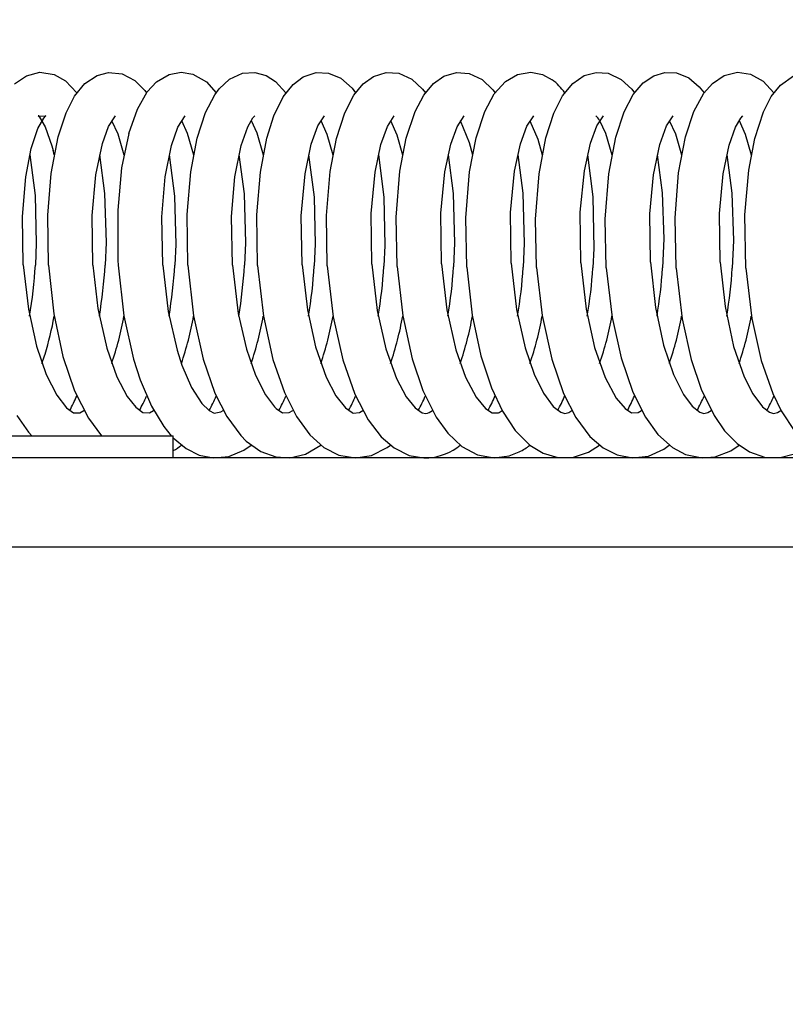
# Model space of a CAD drawing. Units: millimetres. Extents: x 1118 to 1255, y 252 to 371.
# Drawn here: x 1181 to 1182, y 349 to 350 of the extents above; entities that cross this region are included whole.
import ezdxf

# ---------------------------------------------------------------- set-up
doc = ezdxf.new("R2010")
doc.units = ezdxf.units.MM
doc.layers.add('GAIKEI', color=7, linetype='Continuous')
doc.layers.add('SUNPO', color=3, linetype='Continuous')
doc.styles.get("Standard").update_dxf_attribs({"font": 'monotxt.shx', "bigfont": 'bigfont.shx'})
doc.dimstyles.get("Standard").update_dxf_attribs({"dimscale": 0, "dimtxt": 2.5, "dimasz": 2.5, "dimexe": 1.25, "dimexo": 0.625, "dimtad": 1, "dimdec": 8, "dimtxsty": 'Standard', "dimblk": 'OPEN30', "dimcen": 2.5, "dimadec": 8, "dimazin": 2, "dimtfac": 1, "dimtdec": 8, "dimtmove": 0, "dimatfit": 3, "dimldrblk": 'OPEN30', "dimfxl": 1, "dimfrac": 2, "dimarcsym": 0})

# ---------------------------------------------------------------- blocks, each defined once
blk = doc.blocks.new('_Open30')
at = {"color": 0, "linetype": 'ByBlock', "lineweight": -2}
for p, q in [((-1, 0.26795), (0, 0)), ((0, 0), (-1, -0.26795)), ((0, 0), (-1, 0))]:
    blk.add_line(p, q, dxfattribs=at)
blk = doc.blocks.new('*D1')
at = {"layer": 'Defpoints', "color": 0, "ltscale": 0.3}
for p in [(1189.8183, 345.4258), (1195.8037, 345.4258), (1180.5, 339.5958)]:
    blk.add_point(p, dxfattribs=at)
at = {"layer": 'SUNPO', "color": 0, "lineweight": -2, "ltscale": 0.3}
for p, q in [((1195.8037, 347.9258), (1195.8037, 350.4258)), ((1190.4433, 345.4258), (1197.0537, 345.4259)), ((1195.8038, 339.5959), (1195.8037, 345.4258)), ((1181.125, 339.5958), (1197.0538, 339.5959)), ((1195.8038, 337.0959), (1195.8038, 334.5959))]:
    blk.add_line(p, q, dxfattribs=at)
at = {"layer": 'SUNPO', "color": 0, "lineweight": -2, "ltscale": 0.3, "xscale": 2.5, "yscale": 2.5, "zscale": 2.5}
for p, rotation in [((1195.8037, 345.4258), 270.0004769999985), ((1195.8038, 339.5959), 90.0004769999985)]:
    blk.add_blockref('_Open30', p, dxfattribs=dict(at, rotation=rotation))
at = {"layer": 'SUNPO', "color": 0, "ltscale": 0.3, "insert": (1193.9287, 342.5109), "char_height": 2.5, "width": 3.333333, "attachment_point": 5, "rotation": 90.0005}
blk.add_mtext('58', dxfattribs=at)
blk = doc.blocks.new('*D2')
at = {"layer": 'Defpoints', "color": 0, "ltscale": 0.3}
for p in [(1189.8183, 356.5258), (1171.1817, 345.3058), (1189.8183, 345.3058)]:
    blk.add_point(p, dxfattribs=at)
at = {"layer": 'SUNPO', "color": 0, "lineweight": -2, "ltscale": 0.3}
for p, q in [((1171.1817, 345.9308), (1171.1817, 357.7758)), ((1189.8183, 345.9308), (1189.8183, 357.7758)), ((1173.6817, 356.5258), (1187.3183, 356.5258))]:
    blk.add_line(p, q, dxfattribs=at)
at = {"layer": 'SUNPO', "color": 0, "lineweight": -2, "ltscale": 0.3, "xscale": 2.5, "yscale": 2.5, "zscale": 2.5, "rotation": 180}
blk.add_blockref('_Open30', (1171.1817, 356.5258), dxfattribs=at)
at = {"layer": 'SUNPO', "color": 0, "lineweight": -2, "ltscale": 0.3, "xscale": 2.5, "yscale": 2.5, "zscale": 2.5}
blk.add_blockref('_Open30', (1189.8183, 356.5258), dxfattribs=at)
at = {"layer": 'SUNPO', "color": 0, "ltscale": 0.3, "insert": (1180.5, 358.4008), "char_height": 2.5, "width": 9.166667, "attachment_point": 5}
blk.add_mtext('φ186', dxfattribs=at)

msp = doc.modelspace()

# ---------------------------------------------------------------- linework, layer by layer
at = {"layer": 'GAIKEI', "color": 1}
for points in [[(1180.81552149, 350.37993756), (1180.8316347, 350.39113446)], [(1180.8316347, 350.39113446), (1180.84961571, 350.39571516)], [(1180.84961571, 350.39571516), (1180.86875022, 350.39290446)], [(1180.86875022, 350.39290446), (1180.88411283, 350.38432906)], [(1180.91018705, 350.38056616), (1180.92662386, 350.39157996)], [(1180.92662386, 350.39157996), (1180.94231597, 350.39562666)], [(1180.94231597, 350.39562666), (1180.96040678, 350.39369176)], [(1180.96040678, 350.39369176), (1180.97754549, 350.38476846)], [(1181.0065921, 350.38269936), (1181.02382231, 350.39285566)], [(1181.02382231, 350.39285566), (1181.04017372, 350.39579147)], [(1181.04017372, 350.39579147), (1181.05571933, 350.39325846)], [(1181.05571933, 350.39325846), (1181.07413975, 350.38268716)], [(1181.09141886, 350.37338545), (1181.10543256, 350.38641646)], [(1181.10543256, 350.38641646), (1181.12287637, 350.39437536)], [(1181.12287637, 350.39437536), (1181.13953288, 350.39549236)], [(1181.13953288, 350.39549236), (1181.15465739, 350.39130226)], [(1181.15465739, 350.39130226), (1181.1673649, 350.38330976)], [(1181.19085742, 350.37933936), (1181.20460862, 350.38960546)], [(1181.20460862, 350.38960546), (1181.22188763, 350.39531536)], [(1181.22188763, 350.39531536), (1181.23879444, 350.39458906)], [(1181.23879444, 350.39458906), (1181.25539595, 350.38761266)], [(1181.25539595, 350.38761266), (1181.27059376, 350.37412695)], [(1181.28561447, 350.38012366), (1181.29924978, 350.38997176)], [(1181.29924978, 350.38997176), (1181.31644339, 350.39538556)], [(1181.31644339, 350.39538556), (1181.3336309, 350.39436926)], [(1181.3336309, 350.39436926), (1181.35084891, 350.38660566)], [(1181.35084891, 350.38660566), (1181.36540582, 350.37309245)], [(1181.37999933, 350.38054486), (1181.39414124, 350.39046306)], [(1181.39414124, 350.39046306), (1181.41107235, 350.39546796)], [(1181.41107235, 350.39546796), (1181.42816836, 350.39421666)], [(1181.42816836, 350.39421666), (1181.44592347, 350.38581216)], [(1181.44592347, 350.38581216), (1181.46022398, 350.37200295)], [(1181.47713689, 350.38334026), (1181.4935126, 350.39280676)], [(1181.4935126, 350.39280676), (1181.51124941, 350.39574566)], [(1181.51124941, 350.39574566), (1181.52720402, 350.39262366)], [(1181.52720402, 350.39262366), (1181.54020453, 350.38557716)], [(1181.56785954, 350.38048986), (1181.58348455, 350.39117406)], [(1181.58348455, 350.39117406), (1181.59932316, 350.39554116)], [(1181.59932316, 350.39554116), (1181.61585767, 350.39430826)], [(1181.61585767, 350.39430826), (1181.63339308, 350.38613866)], [(1181.63339308, 350.38613866), (1181.64743729, 350.37287885)], [(1181.6628303, 350.38139936), (1181.67708201, 350.39100316)], [(1181.67708201, 350.39100316), (1181.69206622, 350.39541606)], [(1181.69206622, 350.39541606), (1181.70770953, 350.39481486)], [(1181.70770953, 350.39481486), (1181.72421344, 350.38822306)], [(1181.72421344, 350.38822306), (1181.73855664, 350.37620525)], [(1181.75623245, 350.38082556), (1181.77183916, 350.39134806)], [(1181.77183916, 350.39134806), (1181.79013138, 350.39571816)], [(1181.79013138, 350.39571816), (1181.80746539, 350.39327066)], [(1181.80746539, 350.39327066), (1181.8244698, 350.38384686)], [(1181.84783411, 350.37854285), (1181.86539392, 350.39113136)], [(1180.88411283, 350.38432906), (1180.89935334, 350.36805705)], [(1180.89627104, 350.36347325), (1180.91018705, 350.38056616)], [(1180.97754549, 350.38476846), (1180.9911991, 350.37095625)], [(1180.9942996, 350.36937535), (1181.0065921, 350.38269936)], [(1181.07413975, 350.38268716), (1181.08733555, 350.36807835)], [(1181.08542515, 350.36531045), (1181.09141886, 350.37338545)], [(1181.1673649, 350.38330976), (1181.18130541, 350.36811195)], [(1181.17778361, 350.36283855), (1181.19085742, 350.37933936)], [(1181.27059376, 350.37412695), (1181.27525077, 350.36814855)], [(1181.27298026, 350.36478555), (1181.28561447, 350.38012366)], [(1181.36540582, 350.37309245), (1181.36923272, 350.36809975)], [(1181.36707822, 350.36502055), (1181.37999933, 350.38054486)], [(1181.46218318, 350.36672035), (1181.47713689, 350.38334026)], [(1181.55423653, 350.36382725), (1181.56785954, 350.38048986)], [(1181.64743729, 350.37287885), (1181.65109329, 350.36808145)], [(1181.64957349, 350.36586895), (1181.6628303, 350.38139936)], [(1181.73855664, 350.37620525), (1181.74508745, 350.36806005)], [(1181.74481275, 350.36766645), (1181.75623245, 350.38082556)], [(1181.8244698, 350.38384686), (1181.8390633, 350.36809675)], [(1181.8356087, 350.36287515), (1181.84783411, 350.37854285)], [(1180.88491233, 350.34125033), (1180.89627104, 350.36347325)], [(1180.98104889, 350.34622784), (1180.9942996, 350.36937535)], [(1180.9911991, 350.37095625), (1180.9933475, 350.36806005)], [(1181.07302284, 350.34164103), (1181.08542515, 350.36531045)], [(1181.1651738, 350.33720373), (1181.17778361, 350.36283855)], [(1181.26059616, 350.34087193), (1181.27298026, 350.36478555)], [(1181.35533501, 350.34276403), (1181.36707822, 350.36502055)], [(1181.44939027, 350.34295933), (1181.46218318, 350.36672035)], [(1181.46022398, 350.37200295), (1181.46315368, 350.36813025)], [(1181.54231633, 350.34043553), (1181.55423653, 350.36382725)], [(1181.63708568, 350.34229403), (1181.64957349, 350.36586895)], [(1181.73125684, 350.34269993), (1181.74481275, 350.36766645)], [(1181.82519, 350.34262363), (1181.8356087, 350.36287515)], [(1180.96936068, 350.31312232), (1180.98104889, 350.34622784)], [(1180.84688131, 350.31974772), (1180.85476711, 350.33406653)], [(1180.84763211, 350.33688023), (1180.84737571, 350.33702063)], [(1180.84737571, 350.33702063), (1180.84768091, 350.33676433)], [(1180.84906641, 350.33629733), (1180.84763211, 350.33688023)], [(1180.84768091, 350.33676433), (1180.84923121, 350.33510413)], [(1180.85686061, 350.33669713), (1180.84906641, 350.33629733)], [(1180.84923121, 350.33510413), (1180.85679951, 350.32226232)], [(1180.85476711, 350.33406653), (1180.85712301, 350.33673073)], [(1180.85745871, 350.33700533), (1180.85686061, 350.33669713)], [(1180.85712301, 350.33673073), (1180.85745871, 350.33700533)], [(1180.87421292, 350.30875521), (1180.88491233, 350.34125033)], [(1180.94202297, 350.32242712), (1180.95142847, 350.33703893)], [(1181.03563882, 350.32167332), (1181.04538613, 350.33706333)], [(1181.06170084, 350.30701571), (1181.07302284, 350.34164103)], [(1181.12985268, 350.32219822), (1181.13667028, 350.33414583)], [(1181.13667028, 350.33414583), (1181.13745768, 350.33514073)], [(1181.13745768, 350.33514073), (1181.13937418, 350.33710003)], [(1181.15559119, 350.30678381), (1181.1651738, 350.33720373)], [(1181.22441454, 350.32342812), (1181.23339894, 350.33714573)], [(1181.24942675, 350.30635651), (1181.26059616, 350.34087193)], [(1181.31814019, 350.32284212), (1181.3273992, 350.33714883)], [(1181.34351861, 350.30689671), (1181.35533501, 350.34276403)], [(1181.41193295, 350.32241492), (1181.42139335, 350.33713053)], [(1181.43755556, 350.30715311), (1181.44939027, 350.34295933)], [(1181.5062018, 350.32304362), (1181.51536321, 350.33710003)], [(1181.53157412, 350.30727211), (1181.54231633, 350.34043553)], [(1181.60036076, 350.32348302), (1181.60929637, 350.33706333)], [(1181.62579418, 350.30816011), (1181.63708568, 350.34229403)], [(1181.69430612, 350.32349522), (1181.70319292, 350.33702373)], [(1181.71994093, 350.30873691), (1181.73125684, 350.34269993)], [(1181.78749467, 350.32187472), (1181.79439778, 350.33402993)], [(1181.79439778, 350.33402993), (1181.79714438, 350.33703893)], [(1181.81331259, 350.30642061), (1181.82519, 350.34262363)], [(1180.8380251, 350.2930265), (1180.84688131, 350.31974772)], [(1180.85679951, 350.32226232), (1180.86577172, 350.29676791)], [(1180.93384426, 350.29986851), (1180.94202297, 350.32242712)], [(1180.94635647, 350.33058143), (1180.95466947, 350.31271642)], [(1181.02705722, 350.29720131), (1181.03563882, 350.32167332)], [(1181.04029572, 350.33058143), (1181.04827913, 350.31361062)], [(1181.12096597, 350.29693271), (1181.12985268, 350.32219822)], [(1181.13425338, 350.33056313), (1181.14200479, 350.31418432)], [(1181.21547283, 350.29878211), (1181.22441454, 350.32342812)], [(1181.22823534, 350.33053873), (1181.23660934, 350.31245401)], [(1181.30932059, 350.29825111), (1181.31814019, 350.32284212)], [(1181.32222949, 350.33052953), (1181.3309026, 350.31156891)], [(1181.40341854, 350.29864481), (1181.41193295, 350.32241492)], [(1181.41622985, 350.33051123), (1181.42832696, 350.30100991)], [(1181.4975714, 350.29929481), (1181.5062018, 350.32304362)], [(1181.51024231, 350.33049593), (1181.52088691, 350.30568521)], [(1181.59173046, 350.30002111), (1181.60036076, 350.32348302)], [(1181.60418156, 350.33057533), (1181.61211007, 350.31366252)], [(1181.68519361, 350.29836701), (1181.69430612, 350.32349522)], [(1181.69812692, 350.33058753), (1181.70639723, 350.31282632)], [(1181.77890097, 350.29749421), (1181.78749467, 350.32187472)], [(1181.79207848, 350.33059973), (1181.80051348, 350.31240821)], [(1180.86480132, 350.25936558), (1180.87421292, 350.30875521)], [(1180.95466947, 350.31271642), (1180.96278108, 350.2844815)], [(1180.96936068, 350.31312232), (1180.95983308, 350.26691559)], [(1181.04827913, 350.31361062), (1181.05673253, 350.284451)], [(1181.05301553, 350.26146208), (1181.06170084, 350.30701571)], [(1181.14200479, 350.31418432), (1181.15065349, 350.2845395)], [(1181.14691819, 350.26114168), (1181.15559119, 350.30678381)], [(1181.23660934, 350.31245401), (1181.24462935, 350.2844571)], [(1181.24098555, 350.26203588), (1181.24942675, 350.30635651)], [(1181.3309026, 350.31156891), (1181.3385931, 350.2844876)], [(1181.3349859, 350.26231358), (1181.34351861, 350.30689671)], [(1181.42887636, 350.26172758), (1181.43755556, 350.30715311)], [(1181.52246771, 350.25873688), (1181.53157412, 350.30727211)], [(1181.61211007, 350.31366252), (1181.62055737, 350.2845212)], [(1181.61645577, 350.25869108), (1181.62579418, 350.30816011)], [(1181.70639723, 350.31282632), (1181.71453933, 350.2844999)], [(1181.71063313, 350.26010408), (1181.71994093, 350.30873691)], [(1181.80051348, 350.31240821), (1181.80850909, 350.2844937)], [(1181.80510948, 350.26381499), (1181.81331259, 350.30642061)], [(1180.8306216, 350.25464448), (1180.8380251, 350.2930265)], [(1180.86577172, 350.29676791), (1180.86744412, 350.2903287)], [(1180.92498196, 350.25751928), (1180.93384426, 350.29986851)], [(1181.01855501, 350.25475128), (1181.02705722, 350.29720131)], [(1181.11255537, 350.25486118), (1181.12096597, 350.29693271)], [(1181.20715372, 350.25905118), (1181.21547283, 350.29878211)], [(1181.30148978, 350.26125768), (1181.30932059, 350.29825111)], [(1181.39552054, 350.26157498), (1181.40341854, 350.29864481)], [(1181.42832696, 350.30100991), (1181.43257506, 350.2845243)], [(1181.48963079, 350.26253328), (1181.4975714, 350.29929481)], [(1181.52088691, 350.30568521), (1181.52656312, 350.2845548)], [(1181.58367375, 350.26310089), (1181.59173046, 350.30002111)], [(1181.67674631, 350.25746128), (1181.68519361, 350.29836701)], [(1181.77091756, 350.25891998), (1181.77890097, 350.29749421)], [(1180.8359682, 350.2844754), (1180.84305441, 350.22979397)], [(1180.86776152, 350.2890287), (1180.86744412, 350.2903287)], [(1180.86881132, 350.2845243), (1180.86776152, 350.2890287)], [(1180.92991976, 350.2844876), (1180.93682276, 350.23213467)], [(1181.02388951, 350.2845334), (1181.03107332, 350.22865876)], [(1181.11788367, 350.2845395), (1181.12481728, 350.23176547)], [(1181.21187793, 350.2845426), (1181.21914723, 350.22740756)], [(1181.30586598, 350.2845121), (1181.31313529, 350.22743496)], [(1181.39984184, 350.2844876), (1181.40672054, 350.23233917)], [(1181.4937995, 350.2844541), (1181.5006598, 350.23255887)], [(1181.58774485, 350.2844388), (1181.59497136, 350.22782866)], [(1181.68169021, 350.2844571), (1181.68848341, 350.23336147)], [(1181.77564777, 350.2844907), (1181.78248367, 350.23294957)], [(1180.95983308, 350.26691559), (1180.95448027, 350.20999415)], [(1180.8261172, 350.20122645), (1180.8306216, 350.25464448)], [(1180.86022972, 350.20306055), (1180.86480132, 350.25936558)], [(1180.92011745, 350.20273105), (1180.92498196, 350.25751928)], [(1181.01402621, 350.20103115), (1181.01855501, 350.25475128)], [(1181.04818153, 350.20385095), (1181.05301553, 350.26146208)], [(1181.10802037, 350.20132105), (1181.11255537, 350.25486118)], [(1181.14211469, 350.20344515), (1181.14691819, 350.26114168)], [(1181.20205122, 350.20244105), (1181.20715372, 350.25905118)], [(1181.23604174, 350.20284085), (1181.24098555, 350.26203588)], [(1181.29615528, 350.20517855), (1181.30148978, 350.26125768)], [(1181.32992, 350.20041165), (1181.3349859, 350.26231358)], [(1181.39015563, 350.20570345), (1181.39552054, 350.26157498)], [(1181.42387756, 350.19972805), (1181.42887636, 350.26172758)], [(1181.48415589, 350.20661895), (1181.48963079, 350.26253328)], [(1181.51781681, 350.19776275), (1181.52246771, 350.25873688)], [(1181.57813175, 350.20725985), (1181.58367375, 350.26310089)], [(1181.61179877, 350.19752475), (1181.61645577, 350.25869108)], [(1181.6719856, 350.20514185), (1181.67674631, 350.25746128)], [(1181.70583572, 350.19931305), (1181.71063313, 350.26010408)], [(1181.76594926, 350.20547145), (1181.77091756, 350.25891998)], [(1181.79994588, 350.20375635), (1181.80510948, 350.26381499)], [(1180.84305441, 350.22979397), (1180.84481221, 350.16535303)], [(1180.93682276, 350.23213467), (1180.93878816, 350.16610383)], [(1181.03107332, 350.22865876), (1181.03270912, 350.16361663)], [(1181.12481728, 350.23176547), (1181.12674598, 350.16588713)], [(1181.21914723, 350.22740756), (1181.22069743, 350.16408043)], [(1181.31313529, 350.22743496), (1181.31464289, 350.16225852)], [(1181.40672054, 350.23233917), (1181.40867975, 350.16521873)], [(1181.5006598, 350.23255887), (1181.5026251, 350.16480983)], [(1181.59497136, 350.22782866), (1181.59640576, 350.15831572)], [(1181.68848341, 350.23336147), (1181.69062572, 350.17108123)], [(1181.78248367, 350.23294957), (1181.78455277, 350.16878933)], [(1180.8272097, 350.13604701), (1180.8261172, 350.20122645)], [(1180.86118192, 350.13586081), (1180.86022972, 350.20306055)], [(1180.92117945, 350.13573881), (1180.92011745, 350.20273105)], [(1180.95448027, 350.20999415), (1180.95479157, 350.14218711)], [(1181.01514931, 350.13568991), (1181.01402621, 350.20103115)], [(1181.04912143, 350.13569301), (1181.04818153, 350.20385095)], [(1181.10911907, 350.13590971), (1181.10802037, 350.20132105)], [(1181.14309739, 350.13523831), (1181.14211469, 350.20344515)], [(1181.20308272, 350.13636131), (1181.20205122, 350.20244105)], [(1181.23708544, 350.13460961), (1181.23604174, 350.20284085)], [(1181.29703418, 350.13699001), (1181.29615528, 350.20517855)], [(1181.3310918, 350.13388331), (1181.32992, 350.20041165)], [(1181.39096734, 350.13771631), (1181.39015563, 350.20570345)], [(1181.48488219, 350.13844261), (1181.48415589, 350.20661895)], [(1181.57878485, 350.13908351), (1181.57813175, 350.20725985)], [(1181.6726997, 350.13954741), (1181.6719856, 350.20514185)], [(1181.76663896, 350.13978541), (1181.76594926, 350.20547145)], [(1181.80113608, 350.13183861), (1181.79994588, 350.20375635)], [(1181.42511656, 350.13315701), (1181.42387756, 350.19972805)], [(1181.51914741, 350.13251921), (1181.51781681, 350.19776275)], [(1181.61317207, 350.13205221), (1181.61179877, 350.19752475)], [(1181.70717243, 350.13181421), (1181.70583572, 350.19931305)], [(1180.84481221, 350.16535303), (1180.84358541, 350.13571441)], [(1180.93878816, 350.16610383), (1180.93755526, 350.13591581)], [(1181.03270912, 350.16361663), (1181.03152502, 350.13584861)], [(1181.12674598, 350.16588713), (1181.12549478, 350.13552511)], [(1181.22069743, 350.16408043), (1181.21945233, 350.13498801)], [(1181.31464289, 350.16225852), (1181.31339769, 350.13430441)], [(1181.40867975, 350.16521873), (1181.40731865, 350.13356591)], [(1181.5026251, 350.16480983), (1181.5012274, 350.13286401)], [(1181.69062572, 350.17108123), (1181.68905711, 350.13191801)], [(1181.78455277, 350.16878933), (1181.78301467, 350.13179281)], [(1181.59640576, 350.15831572), (1181.59513616, 350.13229031)], [(1180.8272097, 350.13604701), (1180.8341067, 350.07658957)], [(1180.86118192, 350.13586081), (1180.86843892, 350.07017477)], [(1180.92117945, 350.13573881), (1180.92791776, 350.07740747)], [(1180.95479157, 350.14218711), (1180.95515167, 350.13590971)], [(1180.95515167, 350.13590971), (1180.96286648, 350.06738547)], [(1181.01514931, 350.13568991), (1181.02256501, 350.07334557)], [(1181.04912143, 350.13569301), (1181.05684243, 350.06726947)], [(1181.10911907, 350.13590971), (1181.11701087, 350.07072407)], [(1181.14309739, 350.13523831), (1181.15085489, 350.06687277)], [(1181.20308272, 350.13636131), (1181.21015063, 350.07566187)], [(1181.23708544, 350.13460961), (1181.24490405, 350.06626547)], [(1181.29703418, 350.13699001), (1181.30430958, 350.07469137)], [(1181.3310918, 350.13388331), (1181.3386907, 350.06729387)], [(1181.39096734, 350.13771631), (1181.39816954, 350.07539327)], [(1181.48488219, 350.13844261), (1181.4920355, 350.07594867)], [(1181.57878485, 350.13908351), (1181.58588325, 350.07654687)], [(1181.6726997, 350.13954741), (1181.67951121, 350.07843897)], [(1181.76663896, 350.13978541), (1181.77321857, 350.07994648)], [(1181.42511656, 350.13315701), (1181.43252016, 350.06816057)], [(1181.51914741, 350.13251921), (1181.52653872, 350.06799887)], [(1181.61317207, 350.13205221), (1181.62099067, 350.06524927)], [(1181.70717243, 350.13181421), (1181.71526563, 350.06356467)], [(1181.80113608, 350.13183861), (1181.80918659, 350.06382097)], [(1180.8341067, 350.07658957), (1180.84506251, 350.02660484)], [(1180.86843892, 350.07017477), (1180.88071923, 350.01272843)], [(1180.92791776, 350.07740747), (1180.93973416, 350.02400164)], [(1180.96286648, 350.06738547), (1180.97571439, 350.00906633)], [(1181.02256501, 350.07334557), (1181.03447302, 350.02130394)], [(1181.05684243, 350.06726947), (1181.06967204, 350.00905413)], [(1181.11701087, 350.07072407), (1181.12810708, 350.02250934)], [(1181.21015063, 350.07566187), (1181.22119793, 350.02566794)], [(1181.30430958, 350.07469137), (1181.31592459, 350.02309524)], [(1181.3386907, 350.06729387), (1181.35141041, 350.00945083)], [(1181.39816954, 350.07539327), (1181.41036435, 350.02152364)], [(1181.43252016, 350.06816057), (1181.44422057, 350.01368064)], [(1181.4920355, 350.07594867), (1181.5035895, 350.02409624)], [(1181.52653872, 350.06799887), (1181.53955752, 350.00879473)], [(1181.58588325, 350.07654687), (1181.59738836, 350.02461204)], [(1181.67951121, 350.07843897), (1181.69039382, 350.02795974)], [(1181.77321857, 350.07994648), (1181.78485187, 350.02612564)], [(1181.15085489, 350.06687277), (1181.1637089, 350.00873673)], [(1181.24490405, 350.06626547), (1181.25780686, 350.00819663)], [(1181.62099067, 350.06524927), (1181.63299018, 350.01079363)], [(1181.71526563, 350.06356467), (1181.72755814, 350.00870013)], [(1181.80918659, 350.06382097), (1181.82189409, 350.00744283)], [(1181.69039382, 350.02795974), (1181.70374222, 349.98851582)], [(1180.84506251, 350.02660484), (1180.85802632, 349.98856462)], [(1180.85584741, 350.01347914), (1180.85652491, 350.01563374)], [(1180.93973416, 350.02400164), (1180.95333897, 349.98529312)], [(1181.03447302, 350.02130394), (1181.04104043, 350.00112873)], [(1181.12810708, 350.02250934), (1181.14039958, 349.98733172)], [(1181.22119793, 350.02566794), (1181.23546194, 349.98484762)], [(1181.31592459, 350.02309524), (1181.3303716, 349.98277542)], [(1181.41036435, 350.02152364), (1181.42344415, 349.98485982)], [(1181.5035895, 350.02409624), (1181.51572941, 349.98881482)], [(1181.59738836, 350.02461204), (1181.61168897, 349.98410902)], [(1181.78485187, 350.02612564), (1181.79904868, 349.98530532)], [(1180.85241111, 350.00320693), (1180.85584741, 350.01347914)], [(1180.88071923, 350.01272843), (1180.89643584, 349.96612201)], [(1180.97571439, 350.00906633), (1180.98468659, 349.98094132)], [(1181.04104043, 350.00112873), (1181.05421793, 349.97077281)], [(1181.06967204, 350.00905413), (1181.08566935, 349.9630397)], [(1181.1637089, 350.00873673), (1181.17926071, 349.96387591)], [(1181.25780686, 350.00819663), (1181.27410937, 349.9617641)], [(1181.35141041, 350.00945083), (1181.36602232, 349.96659801)], [(1181.44422057, 350.01368064), (1181.45850888, 349.97026021)], [(1181.53955752, 350.00879473), (1181.55553043, 349.9629054)], [(1181.63299018, 350.01079363), (1181.64881659, 349.96458391)], [(1181.72755814, 350.00870013), (1181.74123005, 349.96836201)], [(1181.82189409, 350.00744283), (1181.8374703, 349.9629481)], [(1180.85802632, 349.98856462), (1180.87224142, 349.9605189)], [(1181.51572941, 349.98881482), (1181.52836372, 349.96325941)], [(1181.70374222, 349.98851582), (1181.71731643, 349.9615108)], [(1180.95333897, 349.98529312), (1180.96727328, 349.9587855)], [(1180.98468659, 349.98094132), (1180.9998783, 349.94553789)], [(1181.14039958, 349.98733172), (1181.15374799, 349.9610499)], [(1181.23546194, 349.98484762), (1181.24854175, 349.9597743)], [(1181.3303716, 349.98277542), (1181.34358571, 349.958166)], [(1181.42344415, 349.98485982), (1181.43782406, 349.9578029)], [(1181.61168897, 349.98410902), (1181.62655098, 349.9566218)], [(1181.79904868, 349.98530532), (1181.81079179, 349.9622737)], [(1180.89643584, 349.96612201), (1180.91499055, 349.92940928)], [(1181.05421793, 349.97077281), (1181.06804234, 349.9494166)], [(1181.08566935, 349.9630397), (1181.10142856, 349.93186289)], [(1181.15374799, 349.9610499), (1181.166071, 349.94485729)], [(1181.17926071, 349.96387591), (1181.19545942, 349.93172869)], [(1181.27410937, 349.9617641), (1181.29212698, 349.92734328)], [(1181.36602232, 349.96659801), (1181.38380183, 349.93098399)], [(1181.45850888, 349.97026021), (1181.47306578, 349.93910779)], [(1181.52836372, 349.96325941), (1181.54152283, 349.94541579)], [(1181.55553043, 349.9629054), (1181.57211984, 349.93037369)], [(1181.64881659, 349.96458391), (1181.6659431, 349.93066359)], [(1181.71731643, 349.9615108), (1181.72898024, 349.94587659)], [(1181.74123005, 349.96836201), (1181.75838096, 349.93321179)], [(1181.81079179, 349.9622737), (1181.8238778, 349.94486339)], [(1181.8374703, 349.9629481), (1181.84890831, 349.93930009)], [(1180.87224142, 349.9605189), (1180.88553493, 349.94359389)], [(1180.96727328, 349.9587855), (1180.97888219, 349.94414929)], [(1181.06804234, 349.9494166), (1181.07767375, 349.93991649)], [(1181.24854175, 349.9597743), (1181.26148116, 349.94344439)], [(1181.34358571, 349.958166), (1181.35535941, 349.94356639)], [(1181.43782406, 349.9578029), (1181.45026307, 349.94272109)], [(1181.62655098, 349.9566218), (1181.63844068, 349.94252579)], [(1180.88553493, 349.94359389), (1180.89503814, 349.93681899)], [(1180.89503814, 349.93681899), (1180.90347924, 349.93670299)], [(1180.90347924, 349.93670299), (1180.90889925, 349.93987689)], [(1180.97888219, 349.94414929), (1180.98845249, 349.93703869)], [(1180.98845249, 349.93703869), (1180.9972293, 349.93663279)], [(1180.9972293, 349.93663279), (1181.0028263, 349.93987689)], [(1180.9998783, 349.94553789), (1181.01650421, 349.91822458)], [(1181.07767375, 349.93991649), (1181.08473545, 349.93614149)], [(1181.08473545, 349.93614149), (1181.09368936, 349.93784129)], [(1181.09368936, 349.93784129), (1181.09681436, 349.93990739)], [(1181.166071, 349.94485729), (1181.1683232, 349.94266619)], [(1181.1683232, 349.94266619), (1181.17669111, 349.93684339)], [(1181.17669111, 349.93684339), (1181.18585251, 349.93690139)], [(1181.18585251, 349.93690139), (1181.19077802, 349.93988909)], [(1181.26148116, 349.94344439), (1181.27049606, 349.93691049)], [(1181.27049606, 349.93691049), (1181.27198536, 349.93631239)], [(1181.27198536, 349.93631239), (1181.28050587, 349.93719129)], [(1181.28050587, 349.93719129), (1181.28474167, 349.93984939)], [(1181.35535941, 349.94356639), (1181.36481992, 349.93677019)], [(1181.36481992, 349.93677019), (1181.36978202, 349.93573869)], [(1181.45026307, 349.94272109), (1181.45922298, 349.93661759)], [(1181.45922298, 349.93661759), (1181.46781068, 349.93685559)], [(1181.46781068, 349.93685559), (1181.46867738, 349.93727059)], [(1181.46867738, 349.93727059), (1181.47265688, 349.93977919)], [(1181.47306578, 349.93910779), (1181.4902594, 349.91300607)], [(1181.54152283, 349.94541579), (1181.55164863, 349.93735919)], [(1181.55164863, 349.93735919), (1181.55745914, 349.93576309)], [(1181.55745914, 349.93576309), (1181.56251284, 349.93721569)], [(1181.56251284, 349.93721569), (1181.56667544, 349.93981579)], [(1181.63844068, 349.94252579), (1181.64718699, 349.93665419)], [(1181.64718699, 349.93665419), (1181.65609809, 349.93705699)], [(1181.65609809, 349.93705699), (1181.6606392, 349.93984629)], [(1181.72898024, 349.94587659), (1181.73915484, 349.93758189)], [(1181.73915484, 349.93758189), (1181.74475175, 349.93580579)], [(1181.74475175, 349.93580579), (1181.74996415, 349.93704179)], [(1181.74996415, 349.93704179), (1181.75455395, 349.93983109)], [(1181.8238778, 349.94486339), (1181.8329354, 349.93765519)], [(1181.8329354, 349.93765519), (1181.8384774, 349.93581189)], [(1181.8384774, 349.93581189), (1181.84408041, 349.93713029)], [(1181.84408041, 349.93713029), (1181.84857871, 349.93990739)], [(1181.84890831, 349.93930009), (1181.86730432, 349.91166637)], [(1180.81866479, 349.93323619), (1180.8343996, 349.91068977)], [(1180.91499055, 349.92940928), (1180.93266016, 349.90580397)], [(1181.10142856, 349.93186289), (1181.12040447, 349.90605117)], [(1181.19545942, 349.93172869), (1181.21357463, 349.90691787)], [(1181.29212698, 349.92734328), (1181.30985159, 349.90438487)], [(1181.38380183, 349.93098399), (1181.39939634, 349.90926157)], [(1181.57211984, 349.93037369), (1181.59114446, 349.90499527)], [(1181.6659431, 349.93066359), (1181.68278271, 349.90759227)], [(1181.75838096, 349.93321179), (1181.77267536, 349.91243237)], [(1180.8343996, 349.91068977), (1180.8386538, 349.90581307)], [(1181.01650421, 349.91822458), (1181.02665442, 349.90580087)], [(1181.39939634, 349.90926157), (1181.41828065, 349.89148206)], [(1181.4902594, 349.91300607), (1181.50985781, 349.89328866)], [(1181.77267536, 349.91243237), (1181.78949667, 349.89515026)], [(1179.97055638, 349.90580087), (1181.02944372, 349.90580087)], [(1181.02944372, 349.87580205), (1181.02944372, 349.90580087)], [(1181.02944372, 349.90285897), (1181.04663733, 349.88857676)], [(1181.12040447, 349.90605117), (1181.12788128, 349.89854077)], [(1181.12788128, 349.89854077), (1181.14754069, 349.88449346)], [(1181.21357463, 349.90691787), (1181.23245894, 349.89001716)], [(1181.30985159, 349.90438487), (1181.3271307, 349.88951056)], [(1181.59114446, 349.90499527), (1181.60909497, 349.88942206)], [(1181.68278271, 349.90759227), (1181.70250932, 349.88981576)], [(1181.78949667, 349.89515026), (1181.80616538, 349.88401436)], [(1181.04663733, 349.88857676), (1181.06421544, 349.87981825)], [(1181.10436436, 349.87795665), (1181.12456708, 349.88639166)], [(1181.12456708, 349.88639166), (1181.13434488, 349.89306896)], [(1181.14754069, 349.88449346), (1181.1674687, 349.87725775)], [(1181.20762983, 349.88102056), (1181.22830244, 349.89307196)], [(1181.23245894, 349.89001716), (1181.25258835, 349.87969005)], [(1181.29682668, 349.87931165), (1181.31778009, 349.88980356)], [(1181.31778009, 349.88980356), (1181.32224779, 349.89307506)], [(1181.3271307, 349.88951056), (1181.34762631, 349.87932685)], [(1181.41828065, 349.89148206), (1181.43960626, 349.87998306)], [(1181.48208679, 349.87851205), (1181.4958319, 349.88393196)], [(1181.50985781, 349.89328866), (1181.52800362, 349.88220466)], [(1181.52800362, 349.88220466), (1181.54773013, 349.87647955)], [(1181.56890324, 349.87685805), (1181.58910595, 349.88357186)], [(1181.58910595, 349.88357186), (1181.60409006, 349.89306896)], [(1181.60909497, 349.88942206), (1181.62778388, 349.87986095)], [(1181.670063, 349.87848455), (1181.69062572, 349.88780776)], [(1181.69062572, 349.88780776), (1181.69809032, 349.89307506)], [(1181.70250932, 349.88981576), (1181.72012403, 349.88046516)], [(1181.75998006, 349.87744395), (1181.78095177, 349.88559826)], [(1181.78095177, 349.88559826), (1181.79207848, 349.89306286)], [(1181.80616538, 349.88401436), (1181.8264474, 349.87698615)], [(1186.84303361, 349.87580205), (1174.13166737, 349.87580205)], [(1181.06421544, 349.87981825), (1181.08355145, 349.87592415)], [(1181.08355145, 349.87592415), (1181.10436436, 349.87795665)], [(1181.1674687, 349.87725775), (1181.18670701, 349.87605235)], [(1181.18670701, 349.87605235), (1181.20762983, 349.88102056)], [(1181.25258835, 349.87969005), (1181.27513477, 349.87586005)], [(1181.27513477, 349.87586005), (1181.29682668, 349.87931165)], [(1181.34762631, 349.87932685), (1181.36738332, 349.87588755)], [(1181.36738332, 349.87588755), (1181.37392633, 349.87602795)], [(1181.43960626, 349.87998306), (1181.46195738, 349.87586315)], [(1181.46195738, 349.87586315), (1181.48208679, 349.87851205)], [(1181.54773013, 349.87647955), (1181.56890324, 349.87685805)], [(1181.62778388, 349.87986095), (1181.64860299, 349.87585705)], [(1181.64860299, 349.87585705), (1181.670063, 349.87848455)], [(1181.72012403, 349.88046516), (1181.74253005, 349.87584785)], [(1181.74253005, 349.87584785), (1181.75998006, 349.87744395)], [(1181.8264474, 349.87698615), (1181.84747401, 349.87632085)], [(1181.84747401, 349.87632085), (1181.86484462, 349.88078256)], [(1186.14831889, 349.75580078), (1174.24453974, 349.75580078)]]:
    msp.add_lwpolyline(points, dxfattribs=at)
for points in [[(1181.5571043, 350.36808457, 0.0808304048), (1181.54021679, 350.38559138)], [(1181.60401637, 350.33080516, 0.0742234437), (1181.59908597, 350.33710615)], [(1180.83581322, 350.06692513, 0.0256071839), (1180.84358184, 350.1357152)], [(1180.92976377, 350.06689116, 0.0256886527), (1180.93754854, 350.13591617)], [(1181.02373969, 350.06685583, 0.0256618486), (1181.03152399, 350.13585134)], [(1181.11772304, 350.06684113, 0.0255657358), (1181.12549051, 350.13552656)], [(1181.21171709, 350.06684492, 0.0253770655), (1181.21945028, 350.1349882)], [(1181.30570303, 350.06686759, 0.0251040488), (1181.31339019, 350.13430312)], [(1181.39967949, 350.06690217, 0.0248631871), (1181.40731417, 350.13356464)], [(1181.49363826, 350.06692522, 0.0246074709), (1181.50122353, 350.13286286)], [(1181.58758612, 350.06692877, 0.0244070042), (1181.59513349, 350.13228942)], [(1181.68153116, 350.06691464, 0.0242831434), (1181.68905477, 350.13191769)], [(1181.77548887, 350.06687531, 0.0242540141), (1181.7830103, 350.13179131)], [(1180.85653526, 350.01562948, 0.0290566654), (1180.86896769, 350.06686255)], [(1180.94638868, 350.0031562, 0.0385933244), (1180.96291486, 350.06689916)], [(1181.04033956, 350.00317797, 0.0384779398), (1181.05686731, 350.06692832)], [(1181.13430159, 350.00323033, 0.038519951), (1181.15081475, 350.06694552)], [(1181.22827268, 350.00328725, 0.0384124588), (1181.24475885, 350.06692555)], [(1181.32225773, 350.00332372, 0.0384297368), (1181.33872236, 350.06689934)], [(1181.41624913, 350.00331268, 0.038337251), (1181.43270662, 350.06686415)], [(1181.51024673, 350.00332639, 0.038344378), (1181.52669853, 350.06684854)], [(1181.60419413, 350.00320637, 0.0385109142), (1181.62068942, 350.06685165)], [(1181.6981515, 350.00316548, 0.0385003393), (1181.71467285, 350.06687429)], [(1181.7920982, 350.00315534, 0.0385700508), (1181.80863246, 350.06691031)], [(1180.88985195, 349.93990007, 0.020431498), (1180.89936034, 349.95927531)], [(1180.98382868, 349.9398437, 0.020710166), (1180.99335113, 349.95925038)], [(1181.07778685, 349.93981256, 0.0209466952), (1181.08732358, 349.95923657)], [(1181.17177468, 349.93979885, 0.020705181), (1181.18129119, 349.95918141)], [(1181.26575156, 349.9398004, 0.0206784616), (1181.27525276, 349.95914324)], [(1181.35972376, 349.93982466, 0.0207027932), (1181.36920848, 349.9591276)], [(1181.45369535, 349.9398654, 0.0205515921), (1181.46317196, 349.95915456)], [(1181.54765418, 349.93989272, 0.0206248484), (1181.55713523, 349.95919809)], [(1181.64161156, 349.93990092, 0.0206386075), (1181.65111069, 349.95925318)], [(1181.73557704, 349.93988676, 0.0208661349), (1181.74509416, 349.95928985)], [(1181.82954088, 349.93984315, 0.0208043278), (1181.83907019, 349.95926647)], [(1181.36979149, 349.93569015, 0.1377388279), (1181.37867934, 349.9398537)], [(1181.02938427, 349.88569282, 0.0363010793), (1181.04035813, 349.89307287)], [(1181.37393354, 349.87596668, 0.1507388443), (1181.41612776, 349.89312605)], [(1181.49583807, 349.88392904, 0.0477068492), (1181.51013054, 349.89308108)]]:
    msp.add_lwpolyline(points, format="xyb", dxfattribs=at)

# ---------------------------------------------------------------- dimensions: what is measured, and where the dimension line sits
at = {"layer": 'SUNPO', "color": 3, "ltscale": 0.3}
dim = msp.add_linear_dim(base=(1189.8183467, 356.52580124), p1=(1171.1816534, 345.30579811), p2=(1189.8183467, 345.30579811), text='φ186', dimstyle='Standard', override={"dimscale": 1}, dxfattribs=at)
dim.commit()
dim.dimension.update_dxf_attribs({"geometry": '*D2', "text_midpoint": (1180.50000005, 356.52580124), "dimtype": 128})
dim = msp.add_linear_dim(base=(1195.803703, 345.42584921), p1=(1180.49999979, 339.59579468), p2=(1189.8183467, 345.42579938), angle=90.000477, text='58', dimstyle='Standard', override={"dimscale": 1}, dxfattribs=at)
dim.commit()
dim.dimension.update_dxf_attribs({"geometry": '*D1', "text_midpoint": (1195.80372727, 342.51088565), "dimtype": 128})

doc.saveas('drawing.dxf')
